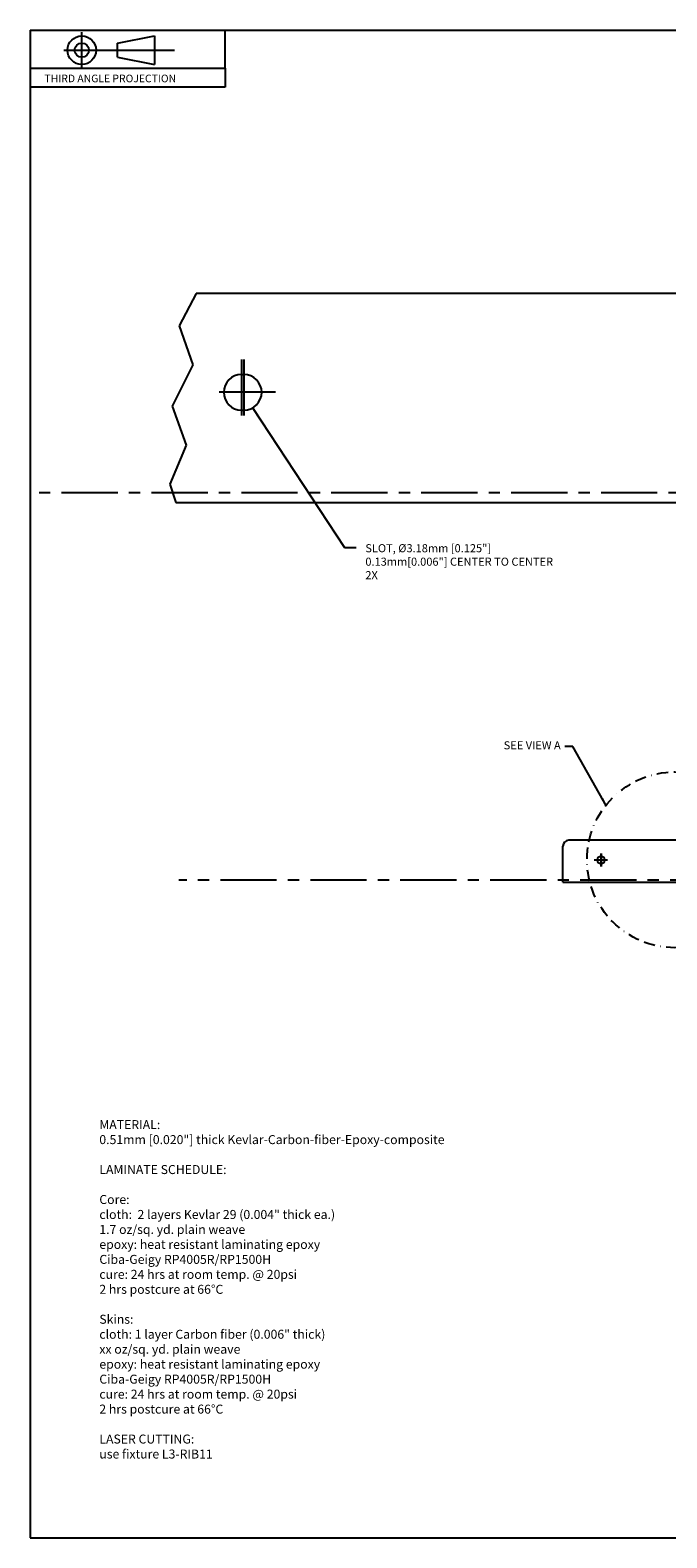
# Model space of a CAD drawing. Extents: x 25 to 814, y 16 to 519.
# Drawn here: x 25 to 238, y 16 to 519 of the extents above; entities that cross this region are included whole.
import ezdxf

# ---------------------------------------------------------------- set-up
doc = ezdxf.new("R2010")
doc.units = 0
doc.header["$LTSCALE"] = 15
doc.linetypes.add('BORDER2', pattern=[0.875, 0.25, -0.125, 0.25, -0.125, 0, -0.125])
doc.linetypes.add('CENTER', pattern=[2, 1.25, -0.25, 0.25, -0.25])
doc.layers.get('0').update_dxf_attribs({"linetype": 'CONTINUOUS'})
doc.layers.get('DEFPOINTS').update_dxf_attribs({"linetype": 'CONTINUOUS'})
for name, color, linetype in [('BORDER', 6, 'CONTINUOUS'), ('CENTER', 1, 'CENTER'), ('DIM', 3, 'CONTINUOUS'), ('KEVLAR', 7, 'CONTINUOUS'), ('TEXT', 7, 'CONTINUOUS')]:
    doc.layers.add(name, color=color, linetype=linetype)
doc.layers.get('0').freeze()
doc.dimstyles.get("Standard").update_dxf_attribs({"dimscale": 15, "dimtxt": 0.18, "dimasz": 0.18, "dimexe": 0.18, "dimexo": 0.063, "dimgap": 0.09, "dimtad": 0, "dimtih": 1, "dimtoh": 1, "dimzin": 0, "dimtxsty": 'STANDARD', "dimcen": 0.09, "dimazin": 3, "dimtfac": 1, "dimtdec": 1, "dimtofl": 0, "dimtmove": 0, "dimatfit": 3, "dimtolj": 1, "dimtzin": 0})

# ---------------------------------------------------------------- blocks, each defined once
blk = doc.blocks.new('D-BORDER')
at = {"layer": 'BORDER'}
for p, q in [((1, 20.447595), (1, 0.625)), ((1, 20.447595), (32.04642, 20.447595)), ((1, 0.625), (32.04642, 0.625))]:
    blk.add_line(p, q, dxfattribs=at)
at = {"layer": 'TEXT', "linetype": 'CENTER'}
for p, q in [((1.677871, 19.955375), (1.677871, 20.423251)), ((1.443951, 20.184056), (2.896621, 20.184056))]:
    blk.add_line(p, q, dxfattribs=at)
at = {"layer": 'TEXT'}
for p, q in [((3.5625, 19.947595), (3.5625, 20.447595)), ((2.146621, 20.277806), (2.631263, 20.371556)), ((2.146621, 20.090306), (2.146621, 20.277806)), ((2.631263, 20.371556), (2.631263, 19.996556)), ((2.146621, 20.090306), (2.631263, 19.996556)), ((1, 19.947595), (3.5625, 19.947595)), ((3.5625, 19.947595), (3.5625, 19.697595)), ((3.5625, 19.697595), (1, 19.697595))]:
    blk.add_line(p, q, dxfattribs=at)
for radius in [0.1875, 0.09375]:
    blk.add_circle((1.677871, 20.184056), radius, dxfattribs=at)
blk.add_text('THIRD ANGLE PROJECTION', height=0.1, dxfattribs=at).set_placement((1.1875, 19.762423))
blk = doc.blocks.new('*D16')
at = {"color": 0, "linetype": 'BYBLOCK'}
for p, q in [((203.118743, 233.940224), (203.118743, 78.781959)), ((205.818743, 81.481959), (334.357624, 81.481959)), ((501.146505, 81.481959), (372.607624, 81.481959))]:
    blk.add_line(p, q, dxfattribs=at)
for points in [[(205.818743, 81.931959), (205.818743, 81.031959), (203.118743, 81.481959)], [(501.146505, 81.931959), (501.146505, 81.031959), (503.846505, 81.481959)]]:
    blk.add_solid(points, dxfattribs=at)
at = {"layer": 'DEFPOINTS', "color": 0, "linetype": 'BYBLOCK'}
for p in [(203.118743, 234.885224), (503.846505, 81.481959), (503.846505, 36.306892)]:
    blk.add_point(p, dxfattribs=at)
at = {"color": 0, "linetype": 'BYBLOCK', "insert": (353.482624, 81.481959), "char_height": 2.7, "attachment_point": 5}
blk.add_mtext('\\A1;300.73mm[11.840"]', dxfattribs=at)
blk = doc.blocks.new('*D25')
at = {"color": 0, "linetype": 'BYBLOCK'}
for p, q in [((78.185623, 251.530206), (78.185623, 254.230206)), ((204.173743, 248.830206), (75.485623, 248.830206)), ((78.185623, 232.814606), (78.185623, 230.114606)), ((78.185623, 230.114606), (75.485623, 230.114606))]:
    blk.add_line(p, q, dxfattribs=at)
for points in [[(77.735623, 251.530206), (78.635623, 251.530206), (78.185623, 248.830206)], [(77.735623, 232.814606), (78.635623, 232.814606), (78.185623, 235.514606)]]:
    blk.add_solid(points, dxfattribs=at)
at = {"layer": 'DEFPOINTS', "color": 0, "linetype": 'BYBLOCK'}
for p in [(205.118743, 248.830206), (74.989534, 235.514606), (78.185623, 235.514606)]:
    blk.add_point(p, dxfattribs=at)
at = {"color": 0, "linetype": 'BYBLOCK', "insert": (58.160623, 230.114606), "char_height": 2.7, "attachment_point": 5}
blk.add_mtext('\\A1;13.32mm[0.524"]', dxfattribs=at)
blk = doc.blocks.new('*D26')
at = {"color": 0, "linetype": 'BYBLOCK'}
for p, q in [((101.690502, 244.938906), (101.690502, 247.638906)), ((212.571766, 242.238906), (98.990502, 242.238906)), ((101.690502, 232.814606), (101.690502, 220.816723)), ((101.690502, 220.816723), (98.990502, 220.816723))]:
    blk.add_line(p, q, dxfattribs=at)
for points in [[(101.240502, 244.938906), (102.140502, 244.938906), (101.690502, 242.238906)], [(101.240502, 232.814606), (102.140502, 232.814606), (101.690502, 235.514606)]]:
    blk.add_solid(points, dxfattribs=at)
at = {"layer": 'DEFPOINTS', "color": 0, "linetype": 'BYBLOCK'}
for p in [(213.516766, 242.238906), (74.989534, 235.514606), (101.690502, 235.514606)]:
    blk.add_point(p, dxfattribs=at)
at = {"color": 0, "linetype": 'BYBLOCK', "insert": (67.490502, 220.816723), "char_height": 2.7, "attachment_point": 5}
blk.add_mtext('\\A1;6.72mm±0.03mm[0.265"±0.001"]', dxfattribs=at)
blk = doc.blocks.new('*D27')
at = {"color": 0, "linetype": 'BYBLOCK'}
for p, q in [((193.840307, 238.214606), (193.840307, 240.914606)), ((202.173743, 234.885224), (191.140307, 234.885224)), ((193.840307, 232.185224), (193.840307, 227.223994)), ((193.840307, 227.223994), (191.140307, 227.223994))]:
    blk.add_line(p, q, dxfattribs=at)
for points in [[(193.390307, 238.214606), (194.290307, 238.214606), (193.840307, 235.514606)], [(193.390307, 232.185224), (194.290307, 232.185224), (193.840307, 234.885224)]]:
    blk.add_solid(points, dxfattribs=at)
at = {"layer": 'DEFPOINTS', "color": 0, "linetype": 'BYBLOCK'}
for p in [(74.989534, 235.514606), (193.840307, 234.885224), (203.118743, 234.885224)]:
    blk.add_point(p, dxfattribs=at)
at = {"color": 0, "linetype": 'BYBLOCK', "insert": (156.850307, 227.223994), "char_height": 2.7, "attachment_point": 5}
blk.add_mtext('\\A1;0.63mm\\S 0.00mm^ -0.05mm;{\\o\\l\\H6.480000;[}0.025"\\S 0.000"^ -0.002";{\\o\\l\\H6.480000;]}', dxfattribs=at)
blk = doc.blocks.new('*D34')
at = {"color": 0, "linetype": 'BYBLOCK'}
for p, q in [((96.679285, 410.322547), (96.679285, 462.615997)), ((99.379285, 459.915997), (225.019369, 459.915997)), ((420.409452, 459.915997), (294.769369, 459.915997))]:
    blk.add_line(p, q, dxfattribs=at)
for points in [[(99.379285, 460.365997), (99.379285, 459.465997), (96.679285, 459.915997)], [(420.409452, 460.365997), (420.409452, 459.465997), (423.109452, 459.915997)]]:
    blk.add_solid(points, dxfattribs=at)
at = {"layer": 'DEFPOINTS', "color": 0, "linetype": 'BYBLOCK'}
for p in [(423.109452, 495.942648), (423.109452, 459.915997), (96.679285, 409.377547)]:
    blk.add_point(p, dxfattribs=at)
at = {"color": 0, "linetype": 'BYBLOCK', "insert": (259.894369, 459.915997), "char_height": 2.7, "attachment_point": 5}
blk.add_mtext('\\A1;{287.95mm±0.03mm[11.337"±0.001"]}', dxfattribs=at)
blk = doc.blocks.new('*D35')
at = {"color": 0, "linetype": 'BYBLOCK'}
for p, q in [((95.917285, 410.322547), (95.917285, 472.441204)), ((98.617285, 469.741204), (225.313369, 469.741204)), ((420.409452, 469.741204), (293.713369, 469.741204))]:
    blk.add_line(p, q, dxfattribs=at)
for points in [[(98.617285, 470.191204), (98.617285, 469.291204), (95.917285, 469.741204)], [(420.409452, 470.191204), (420.409452, 469.291204), (423.109452, 469.741204)]]:
    blk.add_solid(points, dxfattribs=at)
at = {"layer": 'DEFPOINTS', "color": 0, "linetype": 'BYBLOCK'}
for p in [(423.109452, 495.942648), (423.109452, 469.741204), (95.917285, 409.377547)]:
    blk.add_point(p, dxfattribs=at)
at = {"color": 0, "linetype": 'BYBLOCK', "insert": (259.513369, 469.741204), "char_height": 2.7, "attachment_point": 5}
blk.add_mtext('\\A1;{288.10mm±0.03mm[11.343"±0.001"]}', dxfattribs=at)

msp = doc.modelspace()

# ---------------------------------------------------------------- linework, layer by layer
at = {"layer": 'CENTER'}
for p, q in [((95.917285, 409.377547), (95.917285, 387.60912)), ((96.679285, 409.377547), (96.679285, 387.60912)), ((107.211167, 398.425217), (84.78759, 398.425217)), ((564.611689, 364.803717), (28.069588, 364.803717)), ((218.001482, 242.238906), (213.516766, 242.238906)), ((215.742705, 244.429371), (215.742705, 240.075686)), ((215.895105, 244.429371), (215.895105, 240.075686)), ((797.624851, 235.514606), (74.989534, 235.514606))]:
    msp.add_line(p, q, dxfattribs=at)
at = {"layer": 'KEVLAR'}
for p, q in [((80.773221, 431.381717), (75.084538, 420.578529)), ((359.204947, 431.381717), (80.773221, 431.381717)), ((75.084538, 420.578529), (79.682301, 407.557933)), ((79.682301, 407.557933), (72.785655, 393.771419)), ((95.917285, 404.381467), (96.679285, 404.381467)), ((72.785655, 393.771419), (77.38342, 380.750823)), ((95.917285, 392.468967), (96.679285, 392.468967)), ((77.38342, 380.750823), (72.019362, 367.730226)), ((72.019362, 367.730226), (73.96381, 361.65681)), ((73.96381, 361.65681), (265.948891, 361.65681)), ((203.118743, 234.885224), (203.118743, 246.830206)), ((562.105968, 248.830206), (205.118743, 248.830206)), ((215.742705, 243.430156), (215.895105, 243.430156)), ((215.742705, 241.047656), (215.895105, 241.047656)), ((203.118743, 234.885224), (249.749026, 234.885224))]:
    msp.add_line(p, q, dxfattribs=at)
for centre, radius, start, end in [((95.917285, 398.425217), 5.95625, 90, 270), ((96.679285, 398.425217), 5.95625, 270, 90), ((205.118743, 246.830206), 2, 90, 180), ((215.742705, 242.238906), 1.19125, 90, 270), ((215.895105, 242.238906), 1.19125, 270, 90)]:
    msp.add_arc(centre, radius, start, end, dxfattribs=at)
at = {"layer": 'TEXT', "linetype": 'BORDER2'}
msp.add_circle((240.505606, 242.301985), 29.345601, dxfattribs=at)

# ---------------------------------------------------------------- block references
at = {"layer": 'TEXT', "xscale": 25.4, "yscale": 25.4, "zscale": 25.4}
msp.add_blockref('D-BORDER', (0, 0), dxfattribs=at)

# ---------------------------------------------------------------- texts
at = {"layer": 'DIM', "insert": (137.213379, 341.513495), "char_height": 2.7, "attachment_point": 4}
msp.add_mtext('{SLOT, %%c3.18mm [0.125"]}\\P{0.13mm[0.006"] CENTER TO CENTER}\\P{2X}', dxfattribs=at)
at = {"layer": 'TEXT', "insert": (202.39159, 280.187039), "char_height": 2.7, "attachment_point": 6}
msp.add_mtext('{SEE VIEW A}', dxfattribs=at)
at = {"layer": 'TEXT', "insert": (48.470194, 155.368861), "char_height": 3, "width": 150, "attachment_point": 1}
msp.add_mtext('{MATERIAL: }\\P{0.51mm [0.020"] thick Kevlar-Carbon-fiber-Epoxy-composite}\\P\\P{LAMINATE SCHEDULE:}\\P\\P{Core:}\\P{cloth:  2 layers Kevlar 29 (0.004" thick ea.)}\\P{ 1.7 oz/sq. yd. plain weave}\\P{epoxy: heat resistant laminating epoxy}\\P{ Ciba-Geigy RP4005R/RP1500H}\\P{cure: 24 hrs at room temp. @ 20psi}\\P{ 2 hrs postcure at 66°C}\\P\\P{Skins:}\\P{cloth: 1 layer Carbon fiber (0.006" thick)}\\P{ xx oz/sq. yd. plain weave}\\P{epoxy: heat resistant laminating epoxy}\\P{ Ciba-Geigy RP4005R/RP1500H}\\P{cure: 24 hrs at room temp. @ 20psi}\\P{ 2 hrs postcure at 66°C}\\P\\P{LASER CUTTING:}\\P{use fixture L3-RIB11}\\P', dxfattribs=at)

# ---------------------------------------------------------------- dimensions: what is measured, and where the dimension line sits
at = {"layer": 'DIM'}
for base, p1, text, picture, middle in [((423.109452, 469.741204), (95.917285, 409.377547), '{288.10mm±0.03mm[11.343"±0.001"]}', '*D35', (259.513369, 469.741204)), ((423.109452, 459.915997), (96.679285, 409.377547), '{287.95mm±0.03mm[11.337"±0.001"]}', '*D34', (259.894369, 459.915997))]:
    dim = msp.add_linear_dim(base=base, p1=p1, p2=(423.109452, 495.942648), text=text, dimstyle='STANDARD', override={"dimpost": 'mm', "dimse2": 1, "dimtm": 0.05, "dimtdec": 2}, dxfattribs=at)
    dim.commit()
    dim.dimension.update_dxf_attribs({"geometry": picture, "text_midpoint": middle})
dim = msp.add_linear_dim(base=(78.185623, 235.514606), p1=(205.118743, 248.830206), p2=(74.989534, 235.514606), angle=90, dimstyle='STANDARD', override={"dimpost": 'mm', "dimse2": 1, "dimtp": 0.03, "dimtm": 0.03, "dimtdec": 2}, dxfattribs=at)
dim.commit()
dim.dimension.update_dxf_attribs({"geometry": '*D25', "text_midpoint": (58.160623, 230.114606)})
for base, p1, p2, override, picture, middle in [((101.690502, 235.514606), (213.516766, 242.238906), (74.989534, 235.514606), {"dimpost": 'mm', "dimse2": 1, "dimtol": 1, "dimtp": 0.03, "dimtm": 0.03, "dimtdec": 2}, '*D26', (67.490502, 220.816723)), ((193.840307, 234.885224), (74.989534, 235.514606), (203.118743, 234.885224), {"dimpost": 'mm', "dimse1": 1, "dimtol": 1, "dimtm": 0.05, "dimtdec": 2}, '*D27', (156.850307, 227.223994))]:
    dim = msp.add_linear_dim(base=base, p1=p1, p2=p2, angle=90, dimstyle='STANDARD', override=override, dxfattribs=at)
    dim.commit()
    dim.dimension.update_dxf_attribs({"geometry": picture, "text_midpoint": middle, "dimtype": 160})
dim = msp.add_linear_dim(base=(503.846505, 81.481959), p1=(203.118743, 234.885224), p2=(503.846505, 36.306892), dimstyle='STANDARD', override={"dimpost": 'mm', "dimse2": 1, "dimtp": 0.03, "dimtm": 0.03, "dimtdec": 2}, dxfattribs=at)
dim.commit()
dim.dimension.update_dxf_attribs({"geometry": '*D16', "text_midpoint": (353.482624, 81.481959)})

# ---------------------------------------------------------------- leaders
msp.add_leader([(99.72764, 393.091987), (130.272418, 346.647757), (134.171752, 346.647757)], dimstyle='STANDARD', override={"dimse2": 1, "dimtm": 0.05, "dimtdec": 2}, dxfattribs=at)
at = {"layer": 'TEXT', "annotation_type": 0, "has_hookline": 1, "hookline_direction": 1, "text_width": 27}
msp.add_leader([(217.609461, 260.231547), (206.44159, 280.187039), (203.74159, 280.187039)], dimstyle='STANDARD', override={"dimse2": 1, "dimtp": 0.03, "dimtm": 0.03, "dimtdec": 2}, dxfattribs=at)

doc.saveas('drawing.dxf')
